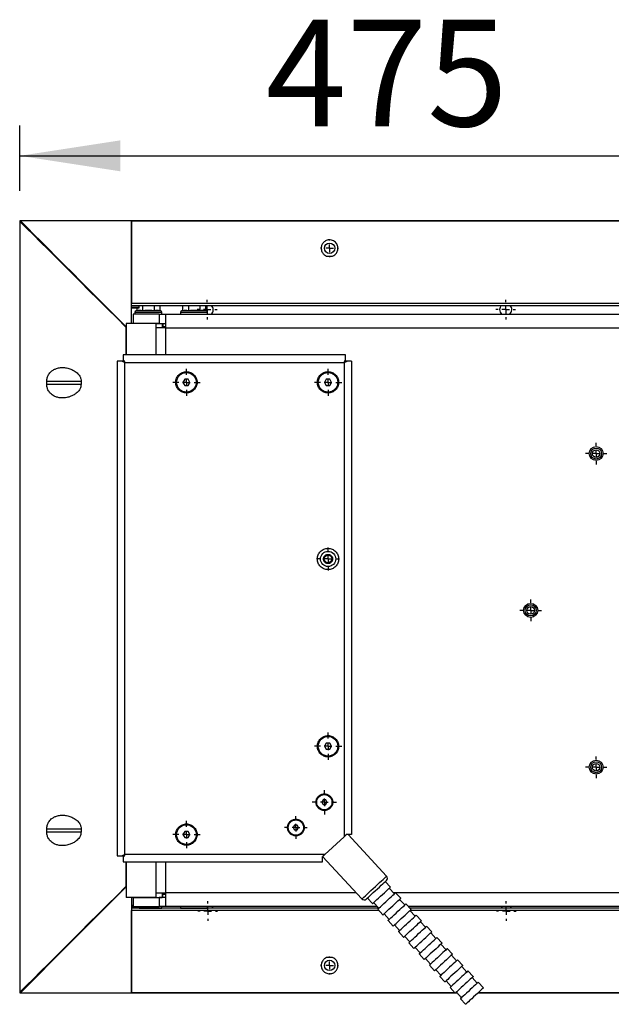
# Model space of a CAD drawing. Units: millimetres. Extents: x 0 to 297, y 0 to 210.
# Drawn here: x 22 to 42, y 26 to 59 of the extents above; entities that cross this region are included whole.
import ezdxf

# ---------------------------------------------------------------- set-up
doc = ezdxf.new("R2010")
doc.units = ezdxf.units.MM
doc.linetypes.add('SLD-Solid', pattern=[0])
doc.layers.add('DEFAULT', color=179, linetype='SLD-Solid')
doc.styles.add('SLDTEXTSTYLE2', font='GOTHIC.TTF', dxfattribs={"width": 0.913})
doc.dimstyles.new('SLDDIMSTYLE0', dxfattribs={"dimtxt": 3.5, "dimasz": 3.302, "dimexe": 0, "dimexo": 0.0625, "dimgap": 0.875, "dimtad": 1, "dimdec": 0, "dimlfac": 20, "dimrnd": 1e-09, "dimzin": 12, "dimdsep": 46, "dimtxsty": 'SLDTEXTSTYLE2', "dimsah": 1, "dimcen": 0.09, "dimadec": 0, "dimazin": 3, "dimtfac": 1, "dimtdec": 0, "dimtofl": 0, "dimtmove": 0, "dimatfit": 3, "dimfxl": 0, "dimfrac": 2, "dimtolj": 1, "dimtzin": 12, "dimarcsym": 0})

# ---------------------------------------------------------------- blocks, each defined once
blk = doc.blocks.new('_D_2')
at = {"layer": 'DEFAULT'}
for p, q in [((22.399, 52.91), (22.399, 55.064)), ((46.125, 47.093), (46.125, 55.064)), ((22.399, 54.064), (46.125, 54.064))]:
    blk.add_line(p, q, dxfattribs=at)
for points in [[(22.399, 54.064), (25.701, 53.556), (25.701, 54.572)], [(46.125, 54.064), (42.823, 54.572), (42.823, 53.556)]]:
    blk.add_solid(points, dxfattribs=at)
at = {"layer": 'DEFAULT', "insert": (30.475, 58.535), "char_height": 3.5, "attachment_point": 1, "style": 'SLDTEXTSTYLE2'}
blk.add_mtext('475', dxfattribs=at)
blk = doc.blocks.new('SW_CENTERMARKSYMBOL_0')
at = {"layer": 'DEFAULT', "color": 0}
for p, q in [((0, 0.25), (0, 0.355)), ((-0.25, 0), (-0.355, 0)), ((0, 0), (-0.125, 0)), ((0, 0), (0, 0.125)), ((0, 0), (0.125, 0)), ((0, 0), (0, -0.125)), ((0.25, 0), (0.355, 0)), ((0, -0.25), (0, -0.355))]:
    blk.add_line(p, q, dxfattribs=at)
blk = doc.blocks.new('SW_CENTERMARKSYMBOL_1')
at = {"layer": 'DEFAULT', "color": 0}
for p, q in [((0, 0.25), (0, 0.447)), ((-0.25, 0), (-0.447, 0)), ((0, 0), (-0.125, 0)), ((0, 0), (0, 0.125)), ((0, 0), (0.125, 0)), ((0, 0), (0, -0.125)), ((0.25, 0), (0.447, 0)), ((0, -0.25), (0, -0.447))]:
    blk.add_line(p, q, dxfattribs=at)
blk = doc.blocks.new('SW_CENTERMARKSYMBOL_5')
at = {"layer": 'DEFAULT', "color": 0}
for p, q in [((0, 0.25), (0, 0.447)), ((-0.25, 0), (-0.447, 0)), ((0, 0), (-0.125, 0)), ((0, 0), (0, 0.125)), ((0, 0), (0.125, 0)), ((0, 0), (0, -0.125)), ((0.25, 0), (0.447, 0)), ((0, -0.25), (0, -0.447))]:
    blk.add_line(p, q, dxfattribs=at)
blk = doc.blocks.new('SW_CENTERMARKSYMBOL_7')
at = {"layer": 'DEFAULT', "color": 0}
for p, q in [((0, 0.25), (0, 0.375)), ((-0.25, 0), (-0.375, 0)), ((0, 0), (-0.125, 0)), ((0, 0), (0, 0.125)), ((0, 0), (0.125, 0)), ((0, 0), (0, -0.125)), ((0.25, 0), (0.375, 0)), ((0, -0.25), (0, -0.375))]:
    blk.add_line(p, q, dxfattribs=at)
blk = doc.blocks.new('SW_CENTERMARKSYMBOL_9')
at = {"layer": 'DEFAULT', "color": 0}
for p, q in [((0, 0.25), (0, 0.325)), ((-0.25, 0), (-0.325, 0)), ((0, 0), (-0.125, 0)), ((0, 0), (0, 0.125)), ((0, 0), (0.125, 0)), ((0, 0), (0, -0.125)), ((0, -0.25), (0, -0.325)), ((0.25, 0), (0.325, 0))]:
    blk.add_line(p, q, dxfattribs=at)
blk = doc.blocks.new('SW_CENTERMARKSYMBOL_11')
at = {"layer": 'DEFAULT', "color": 0}
for p, q in [((0, 0.25), (0, 0.325)), ((-0.25, 0), (-0.325, 0)), ((0, 0), (-0.125, 0)), ((0, 0), (0, 0.125)), ((0, 0), (0.125, 0)), ((0, 0), (0, -0.125)), ((0.25, 0), (0.325, 0)), ((0, -0.25), (0, -0.325))]:
    blk.add_line(p, q, dxfattribs=at)
blk = doc.blocks.new('SW_CENTERMARKSYMBOL_24')
at = {"layer": 'DEFAULT', "color": 0}
for p, q in [((0, 0.25), (0, 0.355)), ((-0.25, 0), (-0.355, 0)), ((0, 0), (-0.125, 0)), ((0, 0), (0, 0.125)), ((0, 0), (0.125, 0)), ((0, 0), (0, -0.125)), ((0.25, 0), (0.355, 0)), ((0, -0.25), (0, -0.355))]:
    blk.add_line(p, q, dxfattribs=at)
blk = doc.blocks.new('SW_CENTERMARKSYMBOL_35')
at = {"layer": 'DEFAULT', "color": 0}
for p, q in [((0, 0.25), (0, 0.325)), ((-0.25, 0), (-0.325, 0)), ((0, 0), (-0.125, 0)), ((0, 0), (0, 0.125)), ((0, 0), (0.125, 0)), ((0, 0), (0, -0.125)), ((0.25, 0), (0.325, 0)), ((0, -0.25), (0, -0.325))]:
    blk.add_line(p, q, dxfattribs=at)
blk = doc.blocks.new('SW_CENTERMARKSYMBOL_37')
at = {"layer": 'DEFAULT', "color": 0}
for p, q in [((0, 0.25), (0, 0.325)), ((-0.25, 0), (-0.325, 0)), ((0, 0), (-0.125, 0)), ((0, 0), (0, 0.125)), ((0, 0), (0.125, 0)), ((0, 0), (0, -0.125)), ((0.25, 0), (0.325, 0)), ((0, -0.25), (0, -0.325))]:
    blk.add_line(p, q, dxfattribs=at)
blk = doc.blocks.new('SW_CENTERMARKSYMBOL_38')
at = {"layer": 'DEFAULT', "color": 0}
for p, q in [((0, 0.25), (0, 0.375)), ((-0.25, 0), (-0.375, 0)), ((0, 0), (-0.125, 0)), ((0, 0), (0, 0.125)), ((0, 0), (0.125, 0)), ((0, 0), (0, -0.125)), ((0.25, 0), (0.375, 0)), ((0, -0.25), (0, -0.375))]:
    blk.add_line(p, q, dxfattribs=at)
blk = doc.blocks.new('SW_CENTERMARKSYMBOL_39')
at = {"layer": 'DEFAULT', "color": 0}
for p, q in [((0, 0.25), (0, 0.447)), ((-0.25, 0), (-0.447, 0)), ((0, 0), (-0.125, 0)), ((0, 0), (0, 0.125)), ((0, 0), (0.125, 0)), ((0, 0), (0, -0.125)), ((0, -0.25), (0, -0.447)), ((0.25, 0), (0.447, 0))]:
    blk.add_line(p, q, dxfattribs=at)
blk = doc.blocks.new('SW_CENTERMARKSYMBOL_42')
at = {"layer": 'DEFAULT', "color": 0}
for p, q in [((0, 0.25), (0, 0.355)), ((-0.25, 0), (-0.355, 0)), ((0, 0), (-0.125, 0)), ((0, 0), (0, 0.125)), ((0, 0), (0.125, 0)), ((0, 0), (0, -0.125)), ((0, -0.25), (0, -0.355)), ((0.25, 0), (0.355, 0))]:
    blk.add_line(p, q, dxfattribs=at)
blk = doc.blocks.new('SW_CENTERMARKSYMBOL_51')
at = {"layer": 'DEFAULT', "color": 0}
for p, q in [((-0.25, 0), (-0.295, 0)), ((0, 0), (-0.125, 0)), ((0, 0.25), (0, 0.295)), ((0, 0), (0, 0.125)), ((0, 0), (0.125, 0)), ((0, 0), (0, -0.125)), ((0.25, 0), (0.295, 0)), ((0, -0.25), (0, -0.295))]:
    blk.add_line(p, q, dxfattribs=at)
blk = doc.blocks.new('SW_CENTERMARKSYMBOL_57')
at = {"layer": 'DEFAULT', "color": 0}
for p, q in [((0, 0.25), (0, 0.447)), ((-0.25, 0), (-0.447, 0)), ((0, 0), (-0.125, 0)), ((0, 0), (0, 0.125)), ((0, 0), (0.125, 0)), ((0, 0), (0, -0.125)), ((0.25, 0), (0.447, 0)), ((0, -0.25), (0, -0.447))]:
    blk.add_line(p, q, dxfattribs=at)
blk = doc.blocks.new('SW_CENTERMARKSYMBOL_58')
at = {"layer": 'DEFAULT', "color": 0}
for p, q in [((0, 0.25), (0, 0.4)), ((-0.25, 0), (-0.4, 0)), ((0, 0), (-0.125, 0)), ((0, 0), (0, 0.125)), ((0, 0), (0.125, 0)), ((0, 0), (0, -0.125)), ((0.25, 0), (0.4, 0)), ((0, -0.25), (0, -0.4))]:
    blk.add_line(p, q, dxfattribs=at)
blk = doc.blocks.new('SW_CENTERMARKSYMBOL_59')
at = {"layer": 'DEFAULT', "color": 0}
for p, q in [((-0.25, 0), (-0.295, 0)), ((0, 0), (-0.125, 0)), ((0, 0.25), (0, 0.295)), ((0, 0), (0, 0.125)), ((0, 0), (0.125, 0)), ((0, 0), (0, -0.125)), ((0.25, 0), (0.295, 0)), ((0, -0.25), (0, -0.295))]:
    blk.add_line(p, q, dxfattribs=at)

msp = doc.modelspace()

# ---------------------------------------------------------------- linework, layer by layer
at = {"color": 7, "linetype": 'SLD-Solid', "lineweight": 25}
for p, q in [((22.399, 51.91), (22.399, 26.599)), ((22.405, 51.91), (22.405, 26.599)), ((26.073, 51.935), (22.424, 51.935)), ((26.073, 51.929), (22.424, 51.929)), ((175.673, 51.935), (26.073, 51.935)), ((26.073, 51.935), (26.073, 51.929)), ((26.073, 48.563), (26.073, 51.929)), ((26.073, 51.929), (175.673, 51.929)), ((26.073, 51.929), (26.073, 49.226)), ((32.474, 50.773), (32.673, 50.773)), ((26.073, 49.226), (175.673, 49.226)), ((26.073, 49.152), (175.673, 49.152)), ((26.323, 49.132), (26.323, 49.152)), ((26.436, 49.152), (26.436, 48.98)), ((26.811, 49.152), (26.811, 48.98)), ((26.999, 49.152), (26.999, 48.98)), ((27.748, 49.152), (27.748, 48.98)), ((27.936, 49.152), (27.936, 48.98)), ((28.311, 49.152), (28.311, 48.98)), ((28.499, 49.152), (28.499, 48.98)), ((26.323, 49.132), (26.073, 49.132)), ((26.073, 49.084), (26.323, 49.084)), ((26.073, 49.078), (26.323, 49.078)), ((26.123, 48.863), (26.123, 48.563)), ((26.973, 48.863), (26.123, 48.863)), ((26.183, 48.917), (26.183, 48.863)), ((26.248, 48.98), (26.22, 48.969)), ((26.248, 49.078), (26.248, 48.98)), ((26.323, 49.084), (26.323, 49.132)), ((26.323, 49.078), (26.323, 49.084)), ((26.973, 48.863), (26.973, 48.563)), ((26.973, 48.863), (27.185, 48.863)), ((27.027, 48.969), (26.999, 48.98)), ((27.063, 48.863), (27.063, 48.917)), ((27.185, 48.863), (60.061, 48.863)), ((27.185, 48.863), (27.185, 48.413)), ((27.683, 48.917), (27.683, 48.863)), ((27.748, 48.98), (27.72, 48.969)), ((28.527, 48.969), (28.499, 48.98)), ((28.563, 48.863), (28.563, 48.917)), ((25.9, 48.563), (25.9, 47.526)), ((26.867, 48.563), (25.9, 48.563)), ((26.973, 48.563), (26.123, 48.563)), ((26.148, 48.563), (26.148, 48.563)), ((26.867, 48.563), (26.867, 48.413)), ((26.867, 48.563), (27.079, 48.563)), ((26.973, 48.563), (27.185, 48.563)), ((27.079, 48.563), (27.079, 48.413)), ((27.098, 48.563), (27.098, 48.413)), ((25.896, 48.434), (25.895, 48.429)), ((25.895, 47.526), (25.895, 48.429)), ((27.185, 48.413), (26.867, 48.413)), ((27.185, 48.413), (60.061, 48.413)), ((25.598, 47.325), (25.598, 31.076)), ((25.798, 47.325), (25.744, 47.325)), ((33.098, 47.526), (25.798, 47.526)), ((25.798, 47.38), (25.798, 47.326)), ((25.848, 31.126), (25.848, 47.276)), ((25.848, 47.276), (33.048, 47.276)), ((25.848, 47.276), (25.848, 47.276)), ((25.848, 47.276), (25.848, 47.276)), ((25.848, 47.276), (25.848, 47.276)), ((33.048, 47.276), (33.048, 31.706)), ((33.048, 47.276), (33.049, 47.276)), ((33.048, 47.276), (33.048, 47.276)), ((33.049, 47.276), (33.048, 47.276)), ((33.098, 47.326), (33.098, 47.38)), ((33.153, 47.325), (33.098, 47.325)), ((33.298, 47.325), (33.298, 31.776)), ((23.286, 46.563), (23.286, 46.663)), ((24.416, 46.663), (24.416, 46.563)), ((27.816, 46.726), (27.758, 46.626)), ((27.758, 46.626), (27.816, 46.526)), ((27.931, 46.726), (27.816, 46.726)), ((27.989, 46.626), (27.931, 46.726)), ((27.931, 46.526), (27.989, 46.626)), ((32.465, 46.726), (32.408, 46.626)), ((32.408, 46.626), (32.465, 46.526)), ((32.581, 46.726), (32.465, 46.726)), ((32.639, 46.626), (32.581, 46.726)), ((32.581, 46.526), (32.639, 46.626)), ((27.816, 46.526), (27.931, 46.526)), ((32.465, 46.526), (32.581, 46.526)), ((32.466, 34.776), (32.408, 34.676)), ((32.408, 34.676), (32.466, 34.576)), ((32.581, 34.776), (32.466, 34.776)), ((32.639, 34.676), (32.581, 34.776)), ((32.581, 34.576), (32.639, 34.676)), ((32.466, 34.576), (32.581, 34.576)), ((32.358, 32.912), (32.315, 32.837)), ((32.315, 32.837), (32.358, 32.762)), ((32.445, 32.912), (32.358, 32.912)), ((32.358, 32.762), (32.445, 32.762)), ((32.488, 32.837), (32.445, 32.912)), ((32.445, 32.762), (32.488, 32.837)), ((31.424, 32.081), (31.38, 32.006)), ((31.51, 32.081), (31.424, 32.081)), ((31.554, 32.006), (31.51, 32.081)), ((23.286, 31.863), (23.286, 31.963)), ((24.416, 31.963), (24.416, 31.863)), ((27.816, 31.876), (27.758, 31.776)), ((27.758, 31.776), (27.816, 31.676)), ((27.931, 31.876), (27.816, 31.876)), ((27.989, 31.776), (27.931, 31.876)), ((27.931, 31.676), (27.989, 31.776)), ((31.38, 32.006), (31.424, 31.931)), ((31.424, 31.931), (31.51, 31.931)), ((31.51, 31.931), (31.554, 32.006)), ((33.048, 31.706), (32.42, 31.126)), ((34.444, 30.409), (33.181, 31.776)), ((27.816, 31.676), (27.931, 31.676)), ((25.744, 31.076), (25.798, 31.076)), ((25.798, 31.075), (25.798, 31.021)), ((25.848, 31.126), (25.848, 31.125)), ((32.42, 31.126), (25.848, 31.126)), ((25.848, 31.126), (25.848, 31.126)), ((25.848, 31.125), (25.848, 31.125)), ((32.346, 31.058), (33.636, 29.662)), ((25.798, 30.876), (32.344, 30.876)), ((25.895, 30.08), (25.895, 30.876)), ((25.9, 30.876), (25.9, 29.713)), ((25.895, 30.08), (25.896, 30.075)), ((34.571, 30.05), (34.402, 30.234)), ((26.867, 29.863), (27.185, 29.863)), ((26.867, 29.863), (26.867, 29.713)), ((27.079, 29.863), (27.079, 29.713)), ((27.098, 29.713), (27.098, 29.863)), ((27.185, 29.863), (27.185, 29.413)), ((34.704, 29.832), (34.534, 30.016)), ((34.911, 29.683), (34.741, 29.866)), ((26.867, 29.713), (25.9, 29.713)), ((26.073, 29.713), (26.073, 26.579)), ((26.123, 29.448), (26.073, 29.448)), ((26.123, 29.713), (26.123, 29.413)), ((26.123, 29.713), (26.973, 29.713)), ((26.148, 29.713), (26.148, 29.713)), ((26.867, 29.713), (27.079, 29.713)), ((26.973, 29.713), (26.973, 29.413)), ((27.185, 29.713), (26.973, 29.713)), ((33.814, 29.691), (33.984, 29.507)), ((34.02, 29.541), (34.19, 29.357)), ((35.043, 29.465), (34.874, 29.649)), ((35.25, 29.316), (35.08, 29.499)), ((26.323, 29.393), (26.073, 29.393)), ((34.189, 29.357), (26.073, 29.357)), ((26.073, 26.579), (26.073, 29.283)), ((26.123, 29.413), (26.973, 29.413)), ((26.323, 29.413), (26.323, 29.393)), ((26.323, 29.393), (26.323, 29.357)), ((27.185, 29.413), (26.973, 29.413)), ((27.063, 29.359), (27.063, 29.413)), ((27.063, 29.357), (27.063, 29.359)), ((34.139, 29.413), (27.185, 29.413)), ((27.683, 29.413), (27.683, 29.359)), ((27.683, 29.359), (27.683, 29.357)), ((28.563, 29.359), (28.563, 29.413)), ((28.563, 29.357), (28.563, 29.359)), ((34.153, 29.323), (34.323, 29.14)), ((34.36, 29.174), (34.529, 28.99)), ((60.061, 29.413), (35.16, 29.413)), ((175.673, 29.357), (35.212, 29.357)), ((35.383, 29.098), (35.213, 29.282)), ((35.589, 28.948), (35.42, 29.132)), ((34.493, 28.956), (34.662, 28.773)), ((34.699, 28.807), (34.869, 28.623)), ((35.722, 28.731), (35.553, 28.914)), ((34.832, 28.589), (35.002, 28.405)), ((35.929, 28.581), (35.759, 28.765)), ((36.062, 28.364), (35.892, 28.547)), ((35.038, 28.439), (35.208, 28.256)), ((35.171, 28.222), (35.341, 28.038)), ((36.268, 28.214), (36.098, 28.397)), ((36.401, 27.996), (36.231, 28.18)), ((35.378, 28.072), (35.547, 27.888)), ((35.511, 27.855), (35.68, 27.671)), ((36.607, 27.847), (36.438, 28.03)), ((36.74, 27.629), (36.571, 27.813)), ((32.673, 27.736), (32.474, 27.736)), ((35.717, 27.705), (35.887, 27.521)), ((35.85, 27.487), (36.02, 27.304)), ((36.947, 27.479), (36.777, 27.663)), ((36.056, 27.338), (36.226, 27.154)), ((37.08, 27.262), (36.91, 27.445)), ((37.286, 27.112), (37.116, 27.296)), ((36.189, 27.12), (36.359, 26.936)), ((36.396, 26.97), (36.565, 26.787)), ((37.419, 26.895), (37.249, 27.078)), ((37.625, 26.745), (37.456, 26.929)), ((22.424, 26.579), (26.073, 26.579)), ((22.424, 26.574), (26.073, 26.574)), ((26.073, 26.574), (26.073, 26.579)), ((26.073, 26.574), (36.694, 26.574)), ((36.529, 26.753), (36.698, 26.569)), ((36.704, 26.574), (36.762, 26.574)), ((36.735, 26.603), (36.905, 26.42)), ((37.44, 26.574), (175.673, 26.574)), ((36.868, 26.386), (37.038, 26.202))]:
    msp.add_line(p, q, dxfattribs=at)
at = {"color": 8, "linetype": 'SLD-Solid', "lineweight": 25}
for p, q in [((22.405, 51.91), (22.399, 51.91)), ((22.424, 51.935), (22.424, 51.929)), ((27.063, 48.917), (26.183, 48.917)), ((27.027, 48.969), (26.22, 48.969)), ((28.563, 48.917), (27.683, 48.917)), ((28.527, 48.969), (27.72, 48.969)), ((25.9, 48.434), (25.896, 48.434)), ((26.867, 48.413), (26.867, 47.526)), ((27.098, 48.463), (27.185, 48.463)), ((27.185, 48.413), (27.185, 47.526)), ((23.286, 46.663), (24.416, 46.663)), ((23.286, 46.563), (24.416, 46.563)), ((23.286, 31.963), (24.416, 31.963)), ((23.286, 31.863), (24.416, 31.863)), ((26.867, 30.876), (26.867, 29.863)), ((27.185, 30.876), (27.185, 29.863)), ((25.896, 30.075), (25.9, 30.075)), ((27.185, 29.813), (27.098, 29.813)), ((33.451, 29.863), (27.185, 29.863)), ((34.737, 29.863), (34.676, 29.863)), ((60.061, 29.863), (34.744, 29.863)), ((26.073, 29.442), (26.123, 29.442)), ((34.191, 29.283), (26.073, 29.283)), ((26.323, 29.359), (27.063, 29.359)), ((27.683, 29.359), (28.563, 29.359)), ((175.673, 29.283), (35.214, 29.283)), ((22.399, 26.599), (22.405, 26.599)), ((22.424, 26.579), (22.424, 26.574)), ((36.689, 26.579), (26.073, 26.579)), ((36.757, 26.579), (36.709, 26.579)), ((175.673, 26.579), (37.446, 26.579))]:
    msp.add_line(p, q, dxfattribs=at)
at = {"color": 7, "linetype": 'SLD-Solid', "lineweight": 25, "flags": 128}
for points in [[(25.895, 48.429), (25.584, 48.74), (25.278, 49.045), (24.978, 49.344), (24.685, 49.636), (24.399, 49.922), (24.119, 50.2), (23.848, 50.471), (23.585, 50.733), (23.33, 50.987), (23.085, 51.232), (22.848, 51.468), (22.622, 51.694), (22.405, 51.91)], [(22.424, 51.929), (22.64, 51.713), (22.866, 51.486), (23.102, 51.25), (23.346, 51.005), (23.6, 50.751), (23.862, 50.488), (24.132, 50.217), (24.41, 49.938), (24.695, 49.652), (24.987, 49.359), (25.286, 49.06), (25.59, 48.755), (25.9, 48.444)], [(22.405, 26.599), (22.622, 26.815), (22.848, 27.041), (23.085, 27.277), (23.33, 27.522), (23.585, 27.776), (23.848, 28.038), (24.119, 28.309), (24.399, 28.587), (24.685, 28.873), (24.978, 29.165), (25.278, 29.464), (25.584, 29.769), (25.895, 30.08)], [(33.777, 29.657), (33.778, 29.657), (33.788, 29.666), (33.811, 29.688), (33.846, 29.721), (33.892, 29.763), (33.947, 29.814), (34.009, 29.871), (34.074, 29.931), (34.141, 29.993), (34.207, 30.054), (34.268, 30.11), (34.323, 30.161), (34.369, 30.204), (34.404, 30.236), (34.428, 30.258), (34.438, 30.267), (34.438, 30.268)], [(25.9, 30.065), (25.59, 29.754), (25.286, 29.449), (24.987, 29.15), (24.695, 28.857), (24.41, 28.571), (24.132, 28.292), (23.862, 28.021), (23.6, 27.758), (23.346, 27.504), (23.102, 27.259), (22.866, 27.022), (22.64, 26.796), (22.424, 26.579)], [(33.984, 29.507), (33.988, 29.511), (34.005, 29.526), (34.034, 29.554), (34.075, 29.592), (34.126, 29.639), (34.184, 29.692), (34.246, 29.749), (34.309, 29.808), (34.371, 29.865), (34.429, 29.918), (34.479, 29.965), (34.521, 30.003), (34.55, 30.031), (34.567, 30.046), (34.571, 30.05)], [(34.153, 29.323), (34.157, 29.327), (34.174, 29.343), (34.204, 29.37), (34.245, 29.408), (34.296, 29.455), (34.353, 29.508), (34.415, 29.566), (34.479, 29.624), (34.541, 29.682), (34.599, 29.735), (34.649, 29.782), (34.69, 29.82), (34.72, 29.847), (34.737, 29.863), (34.741, 29.866)], [(34.323, 29.14), (34.327, 29.143), (34.344, 29.159), (34.374, 29.187), (34.415, 29.225), (34.465, 29.271), (34.523, 29.325), (34.585, 29.382), (34.649, 29.441), (34.711, 29.498), (34.768, 29.551), (34.819, 29.598), (34.86, 29.636), (34.89, 29.663), (34.907, 29.679), (34.911, 29.683)], [(34.493, 28.956), (34.497, 28.96), (34.514, 28.975), (34.543, 29.003), (34.584, 29.041), (34.635, 29.088), (34.693, 29.141), (34.755, 29.198), (34.818, 29.257), (34.88, 29.314), (34.938, 29.368), (34.988, 29.414), (35.03, 29.452), (35.059, 29.48), (35.076, 29.496), (35.08, 29.499)], [(28.75, 29.357), (28.739, 29.376), (28.706, 29.413)], [(34.662, 28.773), (34.666, 28.776), (34.683, 28.792), (34.713, 28.819), (34.754, 28.857), (34.805, 28.904), (34.862, 28.957), (34.924, 29.015), (34.988, 29.073), (35.05, 29.131), (35.108, 29.184), (35.158, 29.231), (35.199, 29.269), (35.229, 29.296), (35.246, 29.312), (35.25, 29.316)], [(34.832, 28.589), (34.836, 28.593), (34.853, 28.608), (34.883, 28.636), (34.924, 28.674), (34.974, 28.72), (35.032, 28.774), (35.094, 28.831), (35.158, 28.89), (35.22, 28.947), (35.277, 29), (35.328, 29.047), (35.369, 29.085), (35.399, 29.113), (35.416, 29.128), (35.42, 29.132)], [(38.241, 29.413), (38.227, 29.399), (38.197, 29.357)], [(38.55, 29.357), (38.539, 29.376), (38.506, 29.413)], [(35.002, 28.405), (35.006, 28.409), (35.023, 28.425), (35.052, 28.452), (35.093, 28.49), (35.144, 28.537), (35.202, 28.59), (35.264, 28.647), (35.327, 28.706), (35.389, 28.764), (35.447, 28.817), (35.497, 28.864), (35.539, 28.902), (35.568, 28.929), (35.585, 28.945), (35.589, 28.948)], [(35.171, 28.222), (35.175, 28.225), (35.192, 28.241), (35.222, 28.269), (35.263, 28.307), (35.314, 28.353), (35.371, 28.407), (35.433, 28.464), (35.497, 28.523), (35.559, 28.58), (35.617, 28.633), (35.667, 28.68), (35.708, 28.718), (35.738, 28.745), (35.755, 28.761), (35.759, 28.765)], [(35.341, 28.038), (35.345, 28.042), (35.362, 28.057), (35.392, 28.085), (35.433, 28.123), (35.483, 28.17), (35.541, 28.223), (35.603, 28.28), (35.667, 28.339), (35.729, 28.396), (35.786, 28.45), (35.837, 28.496), (35.878, 28.534), (35.908, 28.562), (35.925, 28.578), (35.929, 28.581)], [(35.511, 27.855), (35.515, 27.858), (35.532, 27.874), (35.561, 27.901), (35.602, 27.939), (35.653, 27.986), (35.711, 28.039), (35.773, 28.097), (35.836, 28.155), (35.898, 28.213), (35.956, 28.266), (36.006, 28.313), (36.048, 28.351), (36.077, 28.378), (36.094, 28.394), (36.098, 28.397)], [(36.268, 28.214), (36.264, 28.21), (36.247, 28.195), (36.217, 28.167), (36.176, 28.129), (36.126, 28.082), (36.068, 28.029), (36.006, 27.972), (35.942, 27.913), (35.88, 27.856), (35.823, 27.802), (35.772, 27.756), (35.731, 27.718), (35.701, 27.69), (35.684, 27.674), (35.68, 27.671)], [(36.438, 28.03), (36.434, 28.027), (36.417, 28.011), (36.387, 27.983), (36.346, 27.945), (36.295, 27.899), (36.238, 27.845), (36.176, 27.788), (36.112, 27.729), (36.05, 27.672), (35.992, 27.619), (35.942, 27.572), (35.901, 27.534), (35.871, 27.507), (35.854, 27.491), (35.85, 27.487)], [(36.607, 27.847), (36.603, 27.843), (36.586, 27.827), (36.557, 27.8), (36.515, 27.762), (36.465, 27.715), (36.407, 27.662), (36.345, 27.605), (36.282, 27.546), (36.22, 27.488), (36.162, 27.435), (36.111, 27.388), (36.07, 27.35), (36.041, 27.323), (36.024, 27.307), (36.02, 27.304)], [(36.777, 27.663), (36.773, 27.659), (36.756, 27.644), (36.726, 27.616), (36.685, 27.578), (36.635, 27.532), (36.577, 27.478), (36.515, 27.421), (36.451, 27.362), (36.389, 27.305), (36.332, 27.252), (36.281, 27.205), (36.24, 27.167), (36.21, 27.139), (36.193, 27.124), (36.189, 27.12)], [(36.947, 27.479), (36.943, 27.476), (36.926, 27.46), (36.896, 27.433), (36.855, 27.395), (36.804, 27.348), (36.747, 27.295), (36.685, 27.237), (36.621, 27.179), (36.559, 27.121), (36.501, 27.068), (36.451, 27.021), (36.41, 26.983), (36.38, 26.956), (36.363, 26.94), (36.359, 26.936)], [(37.116, 27.296), (37.112, 27.292), (37.095, 27.277), (37.066, 27.249), (37.024, 27.211), (36.974, 27.164), (36.916, 27.111), (36.854, 27.054), (36.791, 26.995), (36.729, 26.938), (36.671, 26.884), (36.62, 26.838), (36.579, 26.8), (36.55, 26.772), (36.533, 26.756), (36.529, 26.753)], [(37.286, 27.112), (37.282, 27.109), (37.265, 27.093), (37.235, 27.065), (37.194, 27.027), (37.144, 26.981), (37.086, 26.927), (37.024, 26.87), (36.96, 26.811), (36.898, 26.754), (36.841, 26.701), (36.79, 26.654), (36.749, 26.616), (36.719, 26.589), (36.702, 26.573), (36.698, 26.569)], [(37.456, 26.929), (37.452, 26.925), (37.435, 26.909), (37.405, 26.882), (37.364, 26.844), (37.313, 26.797), (37.256, 26.744), (37.194, 26.686), (37.13, 26.628), (37.068, 26.57), (37.01, 26.517), (36.96, 26.47), (36.919, 26.432), (36.889, 26.405), (36.872, 26.389), (36.868, 26.386)], [(37.625, 26.745), (37.621, 26.741), (37.604, 26.726), (37.575, 26.698), (37.533, 26.66), (37.483, 26.613), (37.425, 26.56), (37.363, 26.503), (37.3, 26.444), (37.238, 26.387), (37.18, 26.334), (37.129, 26.287), (37.088, 26.249), (37.059, 26.221), (37.042, 26.206), (37.038, 26.202)]]:
    msp.add_lwpolyline(points, dxfattribs=at)
at = {"color": 8, "linetype": 'SLD-Solid', "lineweight": 25, "flags": 128}
msp.add_lwpolyline([(33.636, 29.662), (33.636, 29.663), (33.646, 29.672), (33.668, 29.692), (33.703, 29.724), (33.748, 29.766), (33.802, 29.816), (33.865, 29.874), (33.932, 29.936), (34.004, 30.002), (34.076, 30.069), (34.147, 30.135), (34.215, 30.198), (34.277, 30.255), (34.332, 30.305), (34.377, 30.347), (34.411, 30.379), (34.434, 30.399), (34.443, 30.408), (34.444, 30.409)], dxfattribs=at)
at = {"color": 7, "linetype": 'SLD-Solid', "lineweight": 25}
for centre, radius in [((32.573, 51.029), 0.17), ((27.873, 46.626), 0.322), ((32.523, 46.626), 0.322), ((41.325, 44.288), 0.23), ((41.325, 44.288), 0.18), ((41.325, 44.288), 0.125), ((32.523, 40.826), 0.25), ((32.523, 40.826), 0.125), ((39.175, 39.138), 0.23), ((39.175, 39.138), 0.18), ((39.175, 39.138), 0.125), ((32.523, 34.676), 0.322), ((41.325, 33.988), 0.23), ((41.325, 33.988), 0.18), ((41.325, 33.988), 0.125), ((32.401, 32.837), 0.25), ((27.873, 31.776), 0.322), ((31.467, 32.006), 0.25), ((32.573, 27.479), 0.17)]:
    msp.add_circle(centre, radius, dxfattribs=at)
for centre, radius, start, end in [((22.424, 51.91), 0.025, 90, 180), ((22.438, 51.897), 0.0355, 112.0099, 158.0076), ((28.555, 49.013), 0.2, 311.4096, 44.1689), ((38.355, 49.013), 0.2, 135.8311, 180), ((38.355, 49.013), 0.2, 311.4096, 44.1689), ((26.239, 48.917), 0.0554, 110, 180), ((27.008, 48.917), 0.0554, 0, 70), ((27.739, 48.917), 0.0554, 110, 180), ((28.508, 48.917), 0.0554, 0, 70), ((38.355, 49.013), 0.2, 180, 228.5904), ((34.37, 30.341), 0.1, 312.74, 42.74), ((33.709, 29.73), 0.1, 222.74, 312.74), ((22.424, 26.599), 0.025, 180, 270), ((22.438, 26.612), 0.0355, 201.9972, 247.9854)]:
    msp.add_arc(centre, radius, start, end, dxfattribs=at)
for points, knots in [([(32.673, 50.773), (32.7, 50.787), (32.759, 50.817), (32.822, 50.898), (32.855, 51.001), (32.845, 51.097), (32.812, 51.172), (32.768, 51.228), (32.709, 51.273), (32.636, 51.301), (32.562, 51.307), (32.493, 51.295), (32.424, 51.265), (32.355, 51.207), (32.305, 51.117), (32.294, 51.024), (32.309, 50.946), (32.339, 50.879), (32.391, 50.815), (32.448, 50.786), (32.474, 50.773)], [0, 0, 0, 0, 0.051991, 0.115131, 0.197228, 0.280705, 0.327689, 0.374571, 0.425296, 0.466419, 0.5078, 0.54363, 0.58044, 0.637383, 0.715723, 0.796034, 0.842885, 0.88967, 0.949516, 1, 1, 1, 1]), ([(26.248, 48.98), (26.279, 48.989), (26.341, 49.007), (26.404, 48.989), (26.436, 48.98)], [0, 0, 0, 0, 0.491207, 1, 1, 1, 1]), ([(26.436, 48.98), (26.438, 48.98), (26.492, 48.99), (26.602, 49.003), (26.726, 48.994), (26.796, 48.982), (26.811, 48.98)], [0, 0, 0, 0, 0.0146414, 0.439307, 0.8753632, 1, 1, 1, 1]), ([(26.811, 48.98), (26.842, 48.989), (26.904, 49.007), (26.967, 48.989), (26.999, 48.98)], [0, 0, 0, 0, 0.491207, 1, 1, 1, 1]), ([(27.748, 48.98), (27.779, 48.989), (27.841, 49.007), (27.904, 48.989), (27.936, 48.98)], [0, 0, 0, 0, 0.491207, 1, 1, 1, 1]), ([(27.936, 48.98), (27.938, 48.98), (27.992, 48.99), (28.102, 49.003), (28.226, 48.994), (28.296, 48.982), (28.311, 48.98)], [0, 0, 0, 0, 0.0146414, 0.439307, 0.8753632, 1, 1, 1, 1]), ([(28.311, 48.98), (28.342, 48.989), (28.404, 49.007), (28.467, 48.989), (28.499, 48.98)], [0, 0, 0, 0, 0.491207, 1, 1, 1, 1]), ([(25.896, 48.434), (25.898, 48.437), (25.899, 48.44), (25.9, 48.443), (25.9, 48.444)], [0, 0, 0, 0, 0.975851, 1, 1, 1, 1]), ([(25.744, 47.325), (25.722, 47.325), (25.702, 47.325), (25.666, 47.325), (25.651, 47.325), (25.625, 47.325), (25.615, 47.325), (25.602, 47.325), (25.598, 47.325), (25.598, 47.325)], [0, 0, 0, 0, 0.25, 0.25, 0.5, 0.5, 0.75, 0.75, 1, 1, 1, 1]), ([(25.798, 47.526), (25.798, 47.526), (25.798, 47.522), (25.798, 47.509), (25.798, 47.499), (25.798, 47.473), (25.798, 47.457), (25.798, 47.422), (25.798, 47.401), (25.798, 47.38)], [0, 0, 0, 0, 0.25, 0.25, 0.5, 0.5, 0.75, 0.75, 1, 1, 1, 1]), ([(25.798, 47.326), (25.81, 47.314), (25.822, 47.302), (25.834, 47.29), (25.836, 47.289)], [0, 0, 0, 0, 0.9112362, 1, 1, 1, 1]), ([(33.098, 47.326), (33.087, 47.314), (33.075, 47.302), (33.062, 47.29), (33.061, 47.289)], [0, 0, 0, 0, 0.90956, 1, 1, 1, 1]), ([(33.098, 47.38), (33.098, 47.401), (33.098, 47.422), (33.098, 47.457), (33.098, 47.473), (33.098, 47.499), (33.098, 47.509), (33.098, 47.522), (33.098, 47.526), (33.098, 47.526)], [0, 0, 0, 0, 0.25, 0.25, 0.5, 0.5, 0.75, 0.75, 1, 1, 1, 1]), ([(33.298, 47.325), (33.298, 47.325), (33.295, 47.325), (33.282, 47.325), (33.272, 47.325), (33.246, 47.325), (33.23, 47.325), (33.194, 47.325), (33.174, 47.325), (33.153, 47.325)], [0, 0, 0, 0, 0.25, 0.25, 0.5, 0.5, 0.75, 0.75, 1, 1, 1, 1]), ([(23.286, 46.663), (23.29, 46.702), (23.296, 46.78), (23.349, 46.896), (23.425, 46.984), (23.516, 47.046), (23.616, 47.089), (23.735, 47.114), (23.872, 47.114), (24.012, 47.088), (24.152, 47.032), (24.278, 46.949), (24.366, 46.846), (24.41, 46.748), (24.414, 46.689), (24.416, 46.663)], [0, 0, 0, 0, 0.062741, 0.125176, 0.213906, 0.278708, 0.343617, 0.436987, 0.530455, 0.626388, 0.722224, 0.825456, 0.904979, 0.958633, 1, 1, 1, 1]), ([(28.223, 46.626), (28.223, 46.671), (28.214, 46.717), (28.179, 46.802), (28.153, 46.841), (28.088, 46.905), (28.05, 46.931), (27.965, 46.966), (27.919, 46.976), (27.828, 46.976), (27.782, 46.966), (27.697, 46.931), (27.658, 46.905), (27.593, 46.841), (27.568, 46.802), (27.532, 46.717), (27.523, 46.671), (27.523, 46.58), (27.532, 46.534), (27.568, 46.449), (27.593, 46.41), (27.658, 46.346), (27.697, 46.32), (27.782, 46.285), (27.828, 46.276), (27.919, 46.276), (27.965, 46.285), (28.05, 46.32), (28.088, 46.346), (28.153, 46.41), (28.179, 46.449), (28.214, 46.534), (28.223, 46.58), (28.223, 46.626)], [0, 0, 0, 0, 0.0625, 0.0625, 0.125, 0.125, 0.1875, 0.1875, 0.25, 0.25, 0.3125, 0.3125, 0.375, 0.375, 0.4375, 0.4375, 0.5, 0.5, 0.5625, 0.5625, 0.625, 0.625, 0.6875, 0.6875, 0.75, 0.75, 0.8125, 0.8125, 0.875, 0.875, 0.9375, 0.9375, 1, 1, 1, 1]), ([(32.873, 46.626), (32.873, 46.672), (32.864, 46.717), (32.829, 46.802), (32.803, 46.841), (32.738, 46.906), (32.699, 46.932), (32.615, 46.967), (32.569, 46.976), (32.477, 46.976), (32.432, 46.967), (32.347, 46.932), (32.308, 46.906), (32.243, 46.841), (32.217, 46.802), (32.182, 46.717), (32.173, 46.672), (32.173, 46.58), (32.182, 46.534), (32.217, 46.45), (32.243, 46.411), (32.308, 46.346), (32.347, 46.32), (32.432, 46.285), (32.477, 46.276), (32.569, 46.276), (32.615, 46.285), (32.699, 46.32), (32.738, 46.346), (32.803, 46.411), (32.829, 46.45), (32.864, 46.534), (32.873, 46.58), (32.873, 46.626)], [0, 0, 0, 0, 0.0625, 0.0625, 0.125, 0.125, 0.1875, 0.1875, 0.25, 0.25, 0.3125, 0.3125, 0.375, 0.375, 0.4375, 0.4375, 0.5, 0.5, 0.5625, 0.5625, 0.625, 0.625, 0.6875, 0.6875, 0.75, 0.75, 0.8125, 0.8125, 0.875, 0.875, 0.9375, 0.9375, 1, 1, 1, 1]), ([(24.416, 46.563), (24.414, 46.533), (24.408, 46.466), (24.353, 46.36), (24.266, 46.27), (24.16, 46.2), (24.041, 46.148), (23.904, 46.114), (23.763, 46.11), (23.637, 46.13), (23.54, 46.167), (23.462, 46.216), (23.39, 46.279), (23.328, 46.366), (23.291, 46.471), (23.288, 46.536), (23.286, 46.563)], [0, 0, 0, 0, 0.0480129, 0.1067773, 0.1952657, 0.2694533, 0.3437764, 0.4472875, 0.5508085, 0.6313976, 0.7118741, 0.7645019, 0.8170593, 0.8953925, 0.9575507, 1, 1, 1, 1]), ([(32.873, 40.826), (32.873, 40.872), (32.864, 40.917), (32.829, 41.002), (32.803, 41.041), (32.738, 41.106), (32.699, 41.132), (32.615, 41.167), (32.569, 41.176), (32.477, 41.176), (32.432, 41.167), (32.347, 41.132), (32.308, 41.106), (32.243, 41.041), (32.217, 41.002), (32.182, 40.917), (32.173, 40.872), (32.173, 40.78), (32.182, 40.734), (32.217, 40.649), (32.243, 40.611), (32.308, 40.546), (32.347, 40.52), (32.432, 40.485), (32.477, 40.476), (32.569, 40.476), (32.615, 40.485), (32.699, 40.52), (32.738, 40.546), (32.803, 40.611), (32.829, 40.649), (32.864, 40.734), (32.873, 40.78), (32.873, 40.826)], [0, 0, 0, 0, 0.0625, 0.0625, 0.125, 0.125, 0.1875, 0.1875, 0.25, 0.25, 0.3125, 0.3125, 0.375, 0.375, 0.4375, 0.4375, 0.5, 0.5, 0.5625, 0.5625, 0.625, 0.625, 0.6875, 0.6875, 0.75, 0.75, 0.8125, 0.8125, 0.875, 0.875, 0.9375, 0.9375, 1, 1, 1, 1]), ([(32.673, 40.826), (32.673, 40.836), (32.671, 40.855), (32.663, 40.883), (32.649, 40.91), (32.63, 40.932), (32.607, 40.951), (32.581, 40.965), (32.553, 40.974), (32.523, 40.977), (32.494, 40.974), (32.465, 40.965), (32.439, 40.951), (32.416, 40.932), (32.398, 40.91), (32.384, 40.883), (32.375, 40.855), (32.372, 40.826), (32.375, 40.796), (32.384, 40.768), (32.398, 40.742), (32.416, 40.719), (32.439, 40.7), (32.465, 40.686), (32.494, 40.678), (32.523, 40.675), (32.553, 40.678), (32.581, 40.686), (32.607, 40.7), (32.63, 40.719), (32.649, 40.742), (32.663, 40.768), (32.671, 40.796), (32.673, 40.816), (32.673, 40.826)], [0, 0, 0, 0, 0.031257, 0.0624991, 0.0937343, 0.1249991, 0.1562343, 0.1874991, 0.2187343, 0.2499991, 0.2812343, 0.3124991, 0.3437343, 0.3749991, 0.4062343, 0.4374991, 0.4687343, 0.4999991, 0.5312343, 0.5624991, 0.5937343, 0.6249991, 0.6562343, 0.6874991, 0.7187343, 0.7499991, 0.7812343, 0.8124991, 0.8437343, 0.8749991, 0.9062343, 0.9374991, 0.968757, 1, 1, 1, 1]), ([(32.873, 34.676), (32.873, 34.721), (32.864, 34.767), (32.829, 34.852), (32.803, 34.891), (32.738, 34.955), (32.7, 34.981), (32.615, 35.016), (32.569, 35.026), (32.478, 35.026), (32.432, 35.016), (32.347, 34.981), (32.308, 34.955), (32.243, 34.891), (32.218, 34.852), (32.182, 34.767), (32.173, 34.721), (32.173, 34.63), (32.182, 34.584), (32.218, 34.499), (32.243, 34.46), (32.308, 34.396), (32.347, 34.37), (32.432, 34.335), (32.478, 34.326), (32.569, 34.326), (32.615, 34.335), (32.7, 34.37), (32.738, 34.396), (32.803, 34.46), (32.829, 34.499), (32.864, 34.584), (32.873, 34.63), (32.873, 34.676)], [0, 0, 0, 0, 0.0625, 0.0625, 0.125, 0.125, 0.1875, 0.1875, 0.25, 0.25, 0.3125, 0.3125, 0.375, 0.375, 0.4375, 0.4375, 0.5, 0.5, 0.5625, 0.5625, 0.625, 0.625, 0.6875, 0.6875, 0.75, 0.75, 0.8125, 0.8125, 0.875, 0.875, 0.9375, 0.9375, 1, 1, 1, 1]), ([(32.676, 32.837), (32.676, 32.873), (32.669, 32.909), (32.642, 32.975), (32.621, 33.006), (32.57, 33.057), (32.54, 33.077), (32.473, 33.105), (32.437, 33.112), (32.365, 33.112), (32.329, 33.105), (32.263, 33.077), (32.232, 33.057), (32.181, 33.006), (32.161, 32.975), (32.134, 32.909), (32.126, 32.873), (32.126, 32.801), (32.134, 32.765), (32.161, 32.698), (32.181, 32.668), (32.232, 32.617), (32.263, 32.597), (32.329, 32.569), (32.365, 32.562), (32.437, 32.562), (32.473, 32.569), (32.54, 32.597), (32.57, 32.617), (32.621, 32.668), (32.642, 32.698), (32.669, 32.765), (32.676, 32.801), (32.676, 32.837)], [0, 0, 0, 0, 0.0625, 0.0625, 0.125, 0.125, 0.1875, 0.1875, 0.25, 0.25, 0.3125, 0.3125, 0.375, 0.375, 0.4375, 0.4375, 0.5, 0.5, 0.5625, 0.5625, 0.625, 0.625, 0.6875, 0.6875, 0.75, 0.75, 0.8125, 0.8125, 0.875, 0.875, 0.9375, 0.9375, 1, 1, 1, 1]), ([(23.286, 31.963), (23.29, 32.002), (23.296, 32.08), (23.349, 32.196), (23.425, 32.284), (23.516, 32.346), (23.616, 32.389), (23.735, 32.414), (23.872, 32.414), (24.012, 32.388), (24.152, 32.332), (24.278, 32.249), (24.366, 32.146), (24.41, 32.048), (24.414, 31.989), (24.416, 31.963)], [0, 0, 0, 0, 0.062741, 0.125176, 0.213906, 0.278708, 0.343617, 0.436987, 0.530456, 0.626388, 0.722224, 0.825456, 0.904978, 0.958633, 1, 1, 1, 1]), ([(28.223, 31.776), (28.223, 31.821), (28.214, 31.867), (28.179, 31.952), (28.153, 31.991), (28.088, 32.055), (28.05, 32.081), (27.965, 32.116), (27.919, 32.126), (27.828, 32.126), (27.782, 32.116), (27.697, 32.081), (27.658, 32.055), (27.593, 31.991), (27.568, 31.952), (27.532, 31.867), (27.523, 31.821), (27.523, 31.73), (27.532, 31.684), (27.568, 31.599), (27.593, 31.56), (27.658, 31.496), (27.697, 31.47), (27.782, 31.435), (27.828, 31.426), (27.919, 31.426), (27.965, 31.435), (28.05, 31.47), (28.088, 31.496), (28.153, 31.56), (28.179, 31.599), (28.214, 31.684), (28.223, 31.73), (28.223, 31.776)], [0, 0, 0, 0, 0.0625, 0.0625, 0.125, 0.125, 0.1875, 0.1875, 0.25, 0.25, 0.3125, 0.3125, 0.375, 0.375, 0.4375, 0.4375, 0.5, 0.5, 0.5625, 0.5625, 0.625, 0.625, 0.6875, 0.6875, 0.75, 0.75, 0.8125, 0.8125, 0.875, 0.875, 0.9375, 0.9375, 1, 1, 1, 1]), ([(31.742, 32.006), (31.742, 32.042), (31.735, 32.078), (31.707, 32.145), (31.687, 32.175), (31.636, 32.226), (31.606, 32.247), (31.539, 32.274), (31.503, 32.281), (31.431, 32.281), (31.395, 32.274), (31.329, 32.247), (31.298, 32.226), (31.247, 32.175), (31.227, 32.145), (31.199, 32.078), (31.192, 32.042), (31.192, 31.97), (31.199, 31.934), (31.227, 31.868), (31.247, 31.837), (31.298, 31.787), (31.329, 31.766), (31.395, 31.739), (31.431, 31.731), (31.503, 31.731), (31.539, 31.739), (31.606, 31.766), (31.636, 31.787), (31.687, 31.837), (31.707, 31.868), (31.735, 31.934), (31.742, 31.97), (31.742, 32.006)], [0, 0, 0, 0, 0.0625, 0.0625, 0.125, 0.125, 0.1875, 0.1875, 0.25, 0.25, 0.3125, 0.3125, 0.375, 0.375, 0.4375, 0.4375, 0.5, 0.5, 0.5625, 0.5625, 0.625, 0.625, 0.6875, 0.6875, 0.75, 0.75, 0.8125, 0.8125, 0.875, 0.875, 0.9375, 0.9375, 1, 1, 1, 1]), ([(24.416, 31.863), (24.414, 31.833), (24.408, 31.766), (24.353, 31.66), (24.266, 31.57), (24.16, 31.5), (24.041, 31.448), (23.904, 31.414), (23.763, 31.41), (23.637, 31.43), (23.54, 31.467), (23.462, 31.516), (23.39, 31.579), (23.328, 31.666), (23.291, 31.771), (23.288, 31.836), (23.286, 31.863)], [0, 0, 0, 0, 0.048013, 0.106777, 0.195266, 0.269453, 0.343776, 0.447287, 0.550809, 0.631398, 0.711874, 0.764502, 0.81706, 0.895393, 0.957551, 1, 1, 1, 1]), ([(33.123, 31.776), (33.12, 31.772), (33.113, 31.766), (33.102, 31.756), (33.092, 31.746), (33.081, 31.736), (33.07, 31.726), (33.059, 31.716), (33.052, 31.71), (33.048, 31.706)], [0, 0, 0, 0, 0.141931, 0.283918, 0.426113, 0.568669, 0.711736, 0.855464, 1, 1, 1, 1]), ([(33.298, 31.776), (33.298, 31.776), (33.298, 31.776), (33.297, 31.776), (33.296, 31.776), (33.294, 31.776), (33.292, 31.776), (33.289, 31.776), (33.283, 31.776), (33.272, 31.776), (33.251, 31.776), (33.225, 31.776), (33.199, 31.776), (33.177, 31.776), (33.16, 31.776), (33.142, 31.776), (33.13, 31.776), (33.123, 31.776)], [0, 0, 0, 0, 0.035927, 0.071667, 0.107293, 0.142879, 0.178498, 0.214224, 0.25013, 0.375032, 0.500021, 0.624923, 0.749913, 0.812583, 0.874891, 0.937232, 1, 1, 1, 1]), ([(25.598, 31.076), (25.598, 31.076), (25.602, 31.076), (25.615, 31.076), (25.625, 31.076), (25.651, 31.076), (25.666, 31.076), (25.702, 31.076), (25.722, 31.076), (25.744, 31.076)], [0, 0, 0, 0, 0.25, 0.25, 0.5, 0.5, 0.75, 0.75, 1, 1, 1, 1]), ([(25.798, 31.075), (25.81, 31.087), (25.822, 31.099), (25.834, 31.111), (25.836, 31.113)], [0, 0, 0, 0, 0.909714, 1, 1, 1, 1]), ([(32.42, 31.126), (32.416, 31.122), (32.409, 31.115), (32.398, 31.105), (32.387, 31.095), (32.376, 31.085), (32.366, 31.075), (32.355, 31.066), (32.348, 31.059), (32.344, 31.056)], [0, 0, 0, 0, 0.144455, 0.288195, 0.431328, 0.573963, 0.716212, 0.858187, 1, 1, 1, 1]), ([(32.344, 30.876), (32.344, 30.876), (32.344, 30.88), (32.344, 30.897), (32.344, 30.91), (32.344, 30.942), (32.344, 30.961), (32.344, 31.005), (32.344, 31.03), (32.344, 31.056)], [0, 0, 0, 0, 0.25, 0.25, 0.5, 0.5, 0.75, 0.75, 1, 1, 1, 1]), ([(25.798, 31.021), (25.798, 31), (25.798, 30.98), (25.798, 30.944), (25.798, 30.928), (25.798, 30.902), (25.798, 30.892), (25.798, 30.879), (25.798, 30.876), (25.798, 30.876)], [0, 0, 0, 0, 0.25, 0.25, 0.5, 0.5, 0.75, 0.75, 1, 1, 1, 1]), ([(25.896, 30.075), (25.898, 30.072), (25.899, 30.068), (25.9, 30.065), (25.9, 30.065)], [0, 0, 0, 0, 0.975852, 1, 1, 1, 1]), ([(32.474, 27.736), (32.447, 27.722), (32.388, 27.692), (32.325, 27.611), (32.292, 27.508), (32.302, 27.412), (32.335, 27.337), (32.378, 27.281), (32.438, 27.236), (32.511, 27.208), (32.585, 27.201), (32.654, 27.214), (32.723, 27.244), (32.792, 27.302), (32.842, 27.392), (32.853, 27.485), (32.838, 27.563), (32.808, 27.63), (32.756, 27.694), (32.699, 27.722), (32.673, 27.736)], [0, 0, 0, 0, 0.051991, 0.115131, 0.197229, 0.280707, 0.327691, 0.374573, 0.425298, 0.466422, 0.507802, 0.543633, 0.580437, 0.637385, 0.715722, 0.796034, 0.842885, 0.88967, 0.949516, 1, 1, 1, 1])]:
    msp.add_open_spline(points, degree=3, knots=knots, dxfattribs=at)
for points in [[(25.848, 47.276), (25.812, 47.292), (25.777, 47.309), (25.744, 47.325)], [(25.798, 47.38), (25.815, 47.347), (25.832, 47.312), (25.848, 47.276)], [(25.848, 47.276), (25.848, 47.276), (25.848, 47.276), (25.848, 47.276)], [(33.049, 47.276), (33.065, 47.312), (33.082, 47.347), (33.098, 47.38)], [(33.049, 47.276), (33.084, 47.292), (33.12, 47.309), (33.153, 47.325)], [(33.049, 47.276), (33.049, 47.276), (33.049, 47.276), (33.049, 47.276)], [(25.744, 31.076), (25.777, 31.092), (25.812, 31.109), (25.848, 31.125)], [(25.848, 31.125), (25.832, 31.089), (25.815, 31.054), (25.798, 31.021)], [(25.848, 31.125), (25.848, 31.125), (25.848, 31.126), (25.848, 31.126)]]:
    msp.add_open_spline(points, degree=3, dxfattribs=at)

# ---------------------------------------------------------------- block references
at = {"layer": 'DEFAULT'}
for name, p in [('SW_CENTERMARKSYMBOL_51', (32.573, 51.029)), ('SW_CENTERMARKSYMBOL_35', (28.555, 49.013)), ('SW_CENTERMARKSYMBOL_37', (38.355, 49.013)), ('SW_CENTERMARKSYMBOL_5', (27.873, 46.626)), ('SW_CENTERMARKSYMBOL_57', (32.523, 46.626)), ('SW_CENTERMARKSYMBOL_42', (41.325, 44.288)), ('SW_CENTERMARKSYMBOL_7', (32.523, 40.826)), ('SW_CENTERMARKSYMBOL_24', (39.175, 39.138)), ('SW_CENTERMARKSYMBOL_1', (32.523, 34.676)), ('SW_CENTERMARKSYMBOL_0', (41.325, 33.988)), ('SW_CENTERMARKSYMBOL_58', (32.401, 32.837)), ('SW_CENTERMARKSYMBOL_38', (31.467, 32.006)), ('SW_CENTERMARKSYMBOL_39', (27.873, 31.776)), ('SW_CENTERMARKSYMBOL_9', (28.573, 29.263)), ('SW_CENTERMARKSYMBOL_11', (38.373, 29.263)), ('SW_CENTERMARKSYMBOL_59', (32.573, 27.479))]:
    msp.add_blockref(name, p, dxfattribs=at)

# ---------------------------------------------------------------- dimensions: what is measured, and where the dimension line sits
dim = msp.add_linear_dim(base=(46.125, 54.064), p1=(22.399, 51.91), p2=(46.125, 46.093), dimstyle='SLDDIMSTYLE0', dxfattribs=at)
dim.commit()
dim.dimension.update_dxf_attribs({"geometry": '_D_2', "text_midpoint": (34.354, 54.064), "dimtype": 160})

doc.saveas('drawing.dxf')
